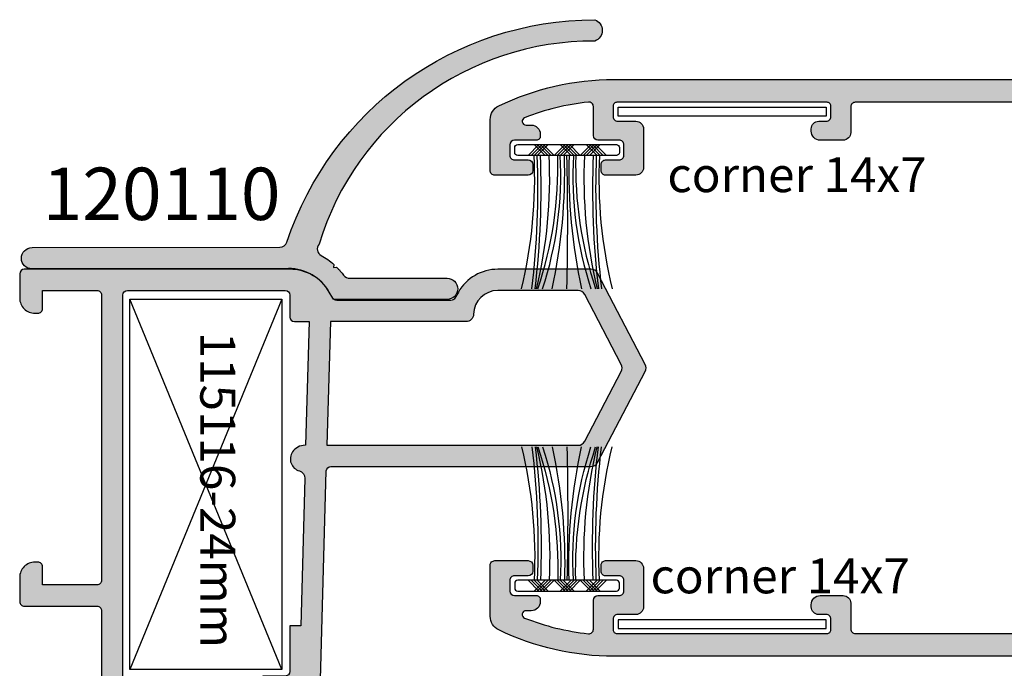
# Model space of a CAD drawing. Units: millimetres. Extents: x 6036 to 16069, y 5827 to 10043.
# Drawn here: x 9965 to 10029, y 8151 to 8194 of the extents above; entities that cross this region are included whole.
import ezdxf

# ---------------------------------------------------------------- set-up
doc = ezdxf.new("R2010")
doc.units = ezdxf.units.MM
for name, color, linetype in [('Cod', 3, 'Continuous'), ('hatch', 253, 'Continuous'), ('Mohior', 1, 'Continuous'), ('Profile', 7, 'Continuous')]:
    doc.layers.add(name, color=color, linetype=linetype)
doc.styles.add('S1', font='romanc.shx')

# ---------------------------------------------------------------- blocks, each defined once
blk = doc.blocks.new('p12012')
at = {"layer": 'hatch'}
h = blk.add_hatch(color=256, dxfattribs=at)
h.dxf.hatch_style = 1
h.paths.add_polyline_path([(11.59999799999787, 36.78807035510545, 0.2791435312782586), (11.33174710945605, 37.23111928046637), (6.731733019525564, 39.63728507346605, 0.2457451660517238), (6.268233727900224, 39.63728451235147), (1.66823881783057, 37.23111456703919, 0.2791428788120674), (1.399988999997731, 36.7880662027892), (1.399999999997817, 31.50005218291699, 0.4072583213928617), (2.961917343513051, 29.90050381912442, -0.4072583213927616), (3.450015999998868, 29.40064548117152), (3.450015999998868, 20.4706401464282), (11.59999799999787, 20.24673933904342)], flags=16)
h.paths.add_polyline_path([(58.59996399999727, 17.50003600000127, 0.4142135623730969), (58.299963999998, 17.80003600000055), (49.69996499999979, 17.80003600000055), (36.49998177587258, 18.16938891935206), (36.49998177587258, 17.80003600000055), (33.49998155174762, 17.80003600000055, 0.4143640080021797), (33.19998181544361, 17.49988213639153), (33.19998199999827, 16.1000358154306, -0.4142136009875988), (32.89998222412032, 15.80003600000055), (32.29998177587549, 15.80003600000055, -0.4142135623730548), (31.99998199999754, 16.1000357758785), (31.99998199999754, 17.95333287134781, 0.4142137811809028), (31.69998200000919, 18.25333264721849), (28.29998200000045, 18.34673932530859, 0.4142137811868472), (27.99998199999754, 18.04673954943064), (27.99998199999754, 16.1000357758785, -0.414213562373178), (27.69998222411959, 15.80003600000055), (27.09998177587477, 15.80003600000055, -0.4142135623735305), (26.79998199999682, 16.1000357758785), (26.79998200000045, 17.50003600000127, 0.4142135623735894), (26.49998200000118, 17.80003600000055), (23.49998199999754, 17.80003600000055), (23.49998199999754, 18.5198164052963), (13.77891386419287, 18.78687895883559, 0.3424142461784757), (13.28447004865302, 18.42460037254568, -0.5107717759857311), (12.0380227927235, 17.97288221345661, -0.2546409195373234), (11.60027045776224, 18.8233794037551), (3.450015999998868, 19.07064014642674), (3.450015999998868, 18.10003599999982, -0.4142135623731409), (3.150015999999596, 17.80003600000055), (1.69999999999709, 17.80003600000055, 0.414213562373141), (1.399999999997817, 17.50003600000127), (1.399999999997817, 7.100035999999818, 0.4142135623730941), (1.69999999999709, 6.800036000000546), (58.36996399999771, 6.800036000000546, 0.4142135623730951), (58.59996399999727, 7.030036000000109)], flags=16)
h.paths.add_polyline_path([(57.34996464067444, 24.04151921519224), (57.74998305011832, 24.27247060628724, 0.2679488635104313), (58.54998199999682, 25.65811139755897), (58.54998199999682, 30.90005100000053, -0.4142135623730976), (59.04998199999682, 31.40005100000053), (61.09997537353775, 31.40005100000053, 0.4142135623730962), (61.59997499999736, 31.90005062646378), (61.59997499999736, 36.78835667400563, 0.2790268360127813), (61.33191595064272, 37.23130519856932), (56.73732536621173, 39.63716874452075, 0.2457428223108032), (56.27383003571231, 39.6373709495856), (51.66841062014646, 37.23095488066974, 0.279261963725405), (51.39996499999688, 36.7878041510412), (51.39996499999688, 19.50003627068872, 0.1989122344985311), (51.48783299999923, 19.28790400000071, 0.198912234497801), (51.69996527068724, 19.20003599999836), (56.19996622412145, 19.20003599999836, 0.4142135623730894), (56.4999659999994, 19.50003577587631), (56.4999659999994, 22.56927629634447, -0.2679488635100192)], flags=16)
edge = h.paths.add_edge_path()
edge.add_arc((39.69996474707295, 0.9999992529265), 0.9999992529251874, 269.9999571957313, 360.0000428042816)
edge.add_line((40.69996399999945, 1), (40.69996399999945, 1.200000000000728))
edge.add_arc((40.3999642241215, 1.20000022412205), 0.2999997758771242, 359.9999571957313, 450.000042804399)
edge.add_line((40.39996400000018, 1.5), (39.19996399999945, 1.5))
edge.add_line((39.19996399999945, 1.5), (39.19996399999945, 5.100035999999818))
edge.add_arc((39.49996399999873, 5.100035999999818), 0.2999999999997272, 90.00000000008691, 180, ccw=False)
edge.add_line((39.49996399999873, 5.400035999999091), (58.299963999998, 5.400035999999091))
edge.add_arc((58.299963999998, 5.100035999999818), 0.2999999999997272, 0, 89.9999999999132, ccw=False)
edge.add_line((58.59996399999727, 5.100035999999818), (58.59996399999727, 1.5))
edge.add_line((58.59996399999727, 1.5), (57.39996399999654, 1.5))
edge.add_arc((57.39996400000018, 1.200000000000728), 0.2999999999999545, 90, 179.9999999999566)
edge.add_line((57.09996399999727, 1.200000000000728), (57.09996399999727, 1))
edge.add_arc((58.09996399999727, 1), 1, 180, 270)
edge.add_line((58.09996399999727, 0), (59.69996399999945, 0))
edge.add_arc((59.69996399999945, 0.2999999999992724), 0.2999999999997272, 270.0000000000868, 360.0000000000869)
edge.add_line((59.99996399999873, 0.2999999999992724), (59.99996399999873, 18.20003599999836))
edge.add_arc((58.99996399999873, 18.20003599999836), 1, 0, 90)
edge.add_line((58.99996399999873, 19.20003599999836), (57.89996599999722, 19.20003599999836))
edge.add_line((57.89996599999722, 19.20003599999836), (57.89996599999722, 22.56927699999869))
edge.add_arc((58.19996651469046, 22.5692770817077), 0.3000005146905207, 120.000056752745, 180.0000156050698, ccw=False)
edge.add_line((58.04996599999868, 22.82908500000121), (58.44998199999827, 23.06003400000191))
edge.add_arc((56.94997945116847, 25.65811168292203), 3.00000254883136, 300.0000281048633, 359.9999869571735)
edge.add_line((59.94998199999827, 25.65811100000064), (59.94998199999827, 29.7000509999998))
edge.add_line((59.94998199999827, 29.7000509999998), (61.59997499999736, 29.7000509999998))
edge.add_line((61.59997499999736, 29.7000509999998), (61.59997499999736, 29.2000509999998))
edge.add_arc((62.09997462646061, 29.20005062646305), 0.49999962646248, 179.9999571957053, 270.0000428042947)
edge.add_line((62.09997499999736, 28.7000509999998), (62.49997499999881, 28.7000509999998))
edge.add_arc((62.49997537353556, 29.20005062646305), 0.49999962646248, 269.9999571957053, 360.0000428042947)
edge.add_line((62.99997499999881, 29.2000509999998), (62.99997499999881, 37.69998299999861))
edge.add_arc((62.49997477706347, 37.69998277751802), 0.5000002229335718, 2.549467335244042e-05, 89.99756803195906)
edge.add_line((62.49999599999865, 38.19998299999861), (56.73801464077042, 41.21712688907428))
edge.add_arc((56.50607369012505, 40.77417836451423), 0.4999999999990232, 62.36211540446158, 117.5878927387113)
edge.add_line((56.27451931027463, 41.21732909414277), (50.26841062014864, 38.07902720252241))
edge.add_arc((50.49996499999907, 37.63587647289023), 0.5000000000000725, 117.587892738651, 179.9999999999739)
edge.add_line((49.99996499999907, 37.63587647289023), (49.99996499999907, 19.50003599999764))
edge.add_arc((49.69996522412112, 19.50003577587631), 0.299999775877579, -90.0000428043121, 4.280426867353526e-05, ccw=False)
edge.add_line((49.69996499999979, 19.20003599999836), (13.29175934272644, 20.2002623369408))
edge.add_arc((13.2999979999986, 20.50014918981833), 0.3000000000002281, 180.0000000000434, 268.42633451999075, ccw=False)
edge.add_line((12.99999799999932, 20.50014918981833), (12.99999799999932, 37.6357222175975))
edge.add_arc((12.49999799999932, 37.6357222175975), 0.4999999999995453, 359.9999999999479, 422.3869274177047)
edge.add_line((12.7317471094575, 38.07877114295843), (6.731731106825464, 41.21724702167194))
edge.add_arc((6.499981997367286, 40.77419809630737), 0.4999999999993209, 62.38692741775088, 117.6132113069623)
edge.add_line((6.268231815196486, 41.21724646055736), (0.2682498178292008, 38.07876986727206))
edge.add_arc((0.5, 37.63572150302207), 0.4999999999999468, 117.6132113070546, 180.0000000001042)
edge.add_line((0, 37.63572150302207), (0, 31.50005121135837))
edge.add_arc((3, 31.50005121135473), 2.999999999999545, 179.9999999999957, 239.9999296665613)
edge.add_line((1.499996810733137, 28.90197684133091), (1.900016318926646, 28.67102481586699))
edge.add_arc((1.750015999998141, 28.41121737886351), 0.3000000000001119, 4.3428372009657323e-11, 59.99992966658829, ccw=False)
edge.add_line((2.050015999997413, 28.41121737886351), (2.050015999997413, 20.88886962113611))
edge.add_arc((1.750015999998141, 20.88886962113611), 0.3000000000001819, -59.999929666610115, 0, ccw=False)
edge.add_line((1.900016318926646, 20.62906218413264), (1.499996810733137, 20.39811015866871))
edge.add_arc((3, 17.80003578864489), 2.999999999999574, 120.0000703334387, 180.0000000000043)
edge.add_line((0, 17.80003578864489), (0, 0.2999999999992724))
edge.add_arc((0.2999999999992724, 0.2999999999992724), 0.2999999999997272, 179.9999999999131, 269.9999999999131)
edge.add_line((0.2999999999992724, 0), (1.900000000001455, 0))
edge.add_arc((1.900000747074955, 0.9999992529265), 0.9999992529251874, 269.9999571957313, 360.0000428042816)
edge.add_line((2.899999999997817, 1), (2.899999999997817, 1.200000000000728))
edge.add_arc((2.600000224119867, 1.20000022412205), 0.299999775877579, 359.9999571957748, 450.0000428043121)
edge.add_line((2.599999999998545, 1.5), (1.399999999997817, 1.5))
edge.add_line((1.399999999997817, 1.5), (1.399999999997817, 5.100035999999818))
edge.add_arc((1.699999775875767, 5.100036224121141), 0.2999997758771242, 89.99995719577481, 180.0000428043121, ccw=False)
edge.add_line((1.69999999999709, 5.400035999999091), (20.5, 5.400035999999091))
edge.add_arc((20.50000022412132, 5.100036224121141), 0.2999997758771242, -4.280431210190727e-05, 90.00004280422519, ccw=False)
edge.add_line((20.79999999999927, 5.100035999999818), (20.79999999999927, 1.5))
edge.add_line((20.79999999999927, 1.5), (19.59999999999854, 1.5))
edge.add_arc((19.59999977587722, 1.20000022412205), 0.2999997758771242, 89.99995719577475, 180.0000428043121)
edge.add_line((19.29999999999927, 1.200000000000728), (19.29999999999927, 1))
edge.add_arc((20.29999925292213, 0.9999992529265), 0.9999992529254148, 179.9999571957313, 270.0000428042686)
edge.add_line((20.29999999999927, 0), (21.90000000000146, 0))
edge.add_arc((21.90000022412278, 0.29999977587795), 0.2999997758773516, 269.9999571957748, 360.0000428043555)
edge.add_line((22.19999999999709, 0.2999999999992724), (22.19999999999709, 5.100035999999818))
edge.add_arc((22.5, 5.100035999999818), 0.2999999999997272, 89.9999999999132, 180, ccw=False)
edge.add_line((22.5, 5.400035999999091), (37.49996400000236, 5.400035999999091))
edge.add_arc((37.49996399999873, 5.100035999999818), 0.2999999999997272, 0, 90.00000000008691, ccw=False)
edge.add_line((37.799963999998, 5.100035999999818), (37.799963999998, 0.2999999999992724))
edge.add_arc((38.09996377587595, 0.29999977587795), 0.2999997758771242, 179.9999571956445, 270.0000428042252)
edge.add_line((38.09996399999727, 0), (39.69996399999945, 0))
for p, q in [((26.36999999999716, 17.26503600000069), (1.969999999997526, 7.265036000000691)), ((1.969999999997526, 17.26503600000069), (26.36999999999716, 7.265036000000691)), ((58.09996399999727, 17.26503600000069), (33.69996399999764, 7.265036000000691)), ((33.69996399999764, 17.26503600000069), (58.09996399999727, 7.265036000000691))]:
    blk.add_line(p, q)
for points in [[(26.36999999999716, 7.265036000000691), (1.969999999997526, 7.265036000000691), (1.969999999997526, 17.26503600000069), (26.36999999999716, 17.26503600000069)], [(33.69996399999764, 7.265036000000691), (58.09996399999727, 7.265036000000691), (58.09996399999727, 17.26503600000069), (33.69996399999764, 17.26503600000069)]]:
    blk.add_lwpolyline(points, close=True)
at = {"layer": 'Profile'}
for points in [[(39.69996399999945, 0, 0.41421399999988), (40.69996399999945, 1), (40.69996399999945, 1.200000000000728, 0.414214000000479), (40.39996400000018, 1.5), (39.19996399999945, 1.5), (39.19996399999945, 5.100035999999818, -0.4142135623728727), (39.49996399999873, 5.400035999999091), (58.299963999998, 5.400035999999091, -0.4142135623728729), (58.59996399999727, 5.100035999999818), (58.59996399999727, 1.5), (57.39996400000018, 1.5, 0.4142135623728731), (57.09996399999727, 1.200000000000728), (57.09996399999727, 1, 0.414213562373095), (58.09996399999727, 0), (59.69996399999945, 0, 0.4142135623730953), (59.99996399999873, 0.2999999999992724), (59.99996399999873, 18.20003599999836, 0.414213562373095), (58.99996399999873, 19.20003599999836), (57.89996599999722, 19.20003599999836), (57.89996599999722, 22.56927699999869, -0.2679490000000933), (58.04996599999868, 22.82908500000121), (58.44998199999827, 23.06003399999827, 0.267949000000025), (59.94998199999827, 25.65811100000064), (59.94998199999827, 29.7000509999998), (61.59997499999736, 29.7000509999998), (61.59997499999736, 29.2000509999998, 0.4142140000000794), (62.09997499999736, 28.7000509999998), (62.49997499999881, 28.7000509999998, 0.4142140000000792), (62.99997499999881, 29.2000509999998), (62.99997499999881, 37.69998299999861, 0.4142009999998488), (62.49999599999865, 38.19998299999861), (56.73801464077042, 41.21712688907792, 0.2457428223108311), (56.27451931027463, 41.21732909414277), (50.268410620145, 38.07902720252241, 0.2792619637254269), (49.99996499999907, 37.63587647289023), (49.99996499999907, 19.50003600000127, -0.414214000000035), (49.69996499999979, 19.20003599999836), (13.29175934272644, 20.20026233694443, -0.4061917507593027), (12.99999799999932, 20.50014918981833), (12.99999799999932, 37.6357222175975, 0.2791435312782868), (12.7317471094575, 38.07877114295843), (6.731731106821826, 41.21724702167194, 0.245745166051838), (6.268231815196486, 41.21724646055736), (0.2682498178292008, 38.07876986727206, 0.2791428788120341), (0, 37.63572150302207), (0, 31.50005121135473, 0.2679488635101172), (1.499996810733137, 28.90197684133091), (1.900016318926646, 28.67102481586699, -0.2679488635100207), (2.050015999997413, 28.41121737886351), (2.050015999997413, 20.88886962113611, -0.2679488635103252), (1.900016318926646, 20.62906218413264), (1.499996810733137, 20.39811015866871, 0.2679488635101171), (0, 17.80003578864489), (0, 0.2999999999992724, 0.4142135623730949), (0.2999999999992724, 0), (1.899999999997817, 0, 0.41421399999988), (2.899999999997817, 1), (2.899999999997817, 1.200000000000728, 0.4142139999998128), (2.599999999998545, 1.5), (1.399999999997817, 1.5), (1.399999999997817, 5.100035999999818, -0.4142139999998127), (1.69999999999709, 5.400035999999091), (20.5, 5.400035999999091, -0.4142139999998131), (20.79999999999927, 5.100035999999818), (20.79999999999927, 1.5), (19.59999999999854, 1.5, 0.4142139999998127), (19.29999999999927, 1.200000000000728), (19.29999999999927, 1, 0.4142139999998795), (20.29999999999927, 0), (21.89999999999782, 0, 0.414214000000035), (22.19999999999709, 0.2999999999992724), (22.19999999999709, 5.100035999999818, -0.4142135623733171), (22.5, 5.400035999999091), (37.49996399999873, 5.400035999999091, -0.4142135623733171), (37.799963999998, 5.100035999999818), (37.799963999998, 0.2999999999992724, 0.414214000000035), (38.09996399999727, 0)], [(57.34996599999795, 24.04151999999885), (57.74998199999754, 24.27246999999988, 0.2679490000000385), (58.54998199999682, 25.65811100000064), (58.54998199999682, 30.90005100000053, -0.414213562373095), (59.04998199999682, 31.40005100000053), (61.09997499999736, 31.40005100000053, 0.4142140000000792), (61.59997499999736, 31.90005100000053), (61.59997499999736, 36.78835667400199, 0.2790268360127204), (61.33191595064636, 37.23130519856932), (56.73732536621173, 39.63716874452075, 0.2457428223108115), (56.27383003571231, 39.6373709495856), (51.66841062014646, 37.23095488066974, 0.2792619637254269), (51.39996499999688, 36.7878041510412), (51.39996499999688, 19.50003600000127, 0.1989120000000315), (51.48783299999923, 19.28790400000071, 0.1989119999999261), (51.69996499999979, 19.20003599999836), (56.19996600000013, 19.20003599999836, 0.414214000000035), (56.4999659999994, 19.50003600000127), (56.4999659999994, 22.56927699999869, -0.2679490000000286)]]:
    blk.add_lwpolyline(points, format="xyb", close=True, dxfattribs=at)
for points in [[(1.399999999997817, 31.50005155202962, 0.4072582064671072), (2.961917343509413, 29.90050381912442, -0.4072583213937057), (3.450015999998868, 29.40064548117152), (3.450015999998868, 20.4706401464282), (11.59999799999787, 20.24673933904342), (11.59999799999787, 36.78807035510545, 0.2791435312783447), (11.33174710945605, 37.23111928046637), (6.731733019525564, 39.63728507346605, 0.2457451660517263), (6.268233727900224, 39.63728451235147), (1.66823881783057, 37.23111456703919, 0.279142878812092), (1.399988999997731, 36.7880662027892), (1.399988999997731, 31.50005099999908)], [(36.49998177587258, 18.16938891935206), (49.69996499999979, 17.80003600000055), (58.299963999998, 17.80003600000055, -0.414213562373095), (58.59996399999727, 17.50003600000127), (58.59996399999727, 7.030036000000109, -0.414213562373095), (58.36996399999771, 6.800036000000546), (1.69999999999709, 6.800036000000546, -0.4142135623733169), (1.399999999997817, 7.100035999999818), (1.399999999997817, 17.50003600000127, -0.414213562373095), (1.69999999999709, 17.80003600000055), (3.150015999999596, 17.80003600000055, 0.4142135623733169), (3.450015999998868, 18.10003599999982), (3.450015999998868, 19.07064014642674), (11.59999799999787, 18.82338766952307), (11.60070578671002, 18.82336619683338), (11.59999799999787, 18.80003600000055, 0.2484352628877844), (12.03802279271986, 17.97288221346025, 0.5107717759872856), (13.28447004865302, 18.42460037254568, -0.3424142461784228), (13.77891386419287, 18.78687895883559), (23.49998199999754, 18.5198164052963), (23.49998199999754, 17.80003600000055), (26.49998200000118, 17.80003600000055, -0.414213562373095), (26.79998200000045, 17.50003600000127), (26.79998199999682, 16.10003599999982, 0.4142140000004789), (27.09998199999973, 15.80003600000055), (27.69998199999827, 15.80003600000055, 0.4142139999998131), (27.99998199999754, 16.10003599999982), (27.99998199999754, 18.04673932530932, -0.4142140000000351), (28.29998200000045, 18.34673932530859), (31.69998200000919, 18.25333264721849, -0.4142139999998131), (31.99998199999754, 17.95333264721921), (31.99998199999754, 16.10003599999982, 0.4142139999998131), (32.29998200000045, 15.80003600000055), (32.899981999999, 15.80003600000055, 0.4142139999998131), (33.19998199999827, 16.10003599999982), (33.19998181540359, 17.50019023275672, -0.4140634287596278), (33.49998177587258, 17.80003600000055), (36.49998177587258, 17.80003600000055)]]:
    blk.add_lwpolyline(points, format="xyb", dxfattribs=at)
at = {"layer": 'Cod', "style": 'S1'}
for s, height, p in [('115116-24mm', 2.3, (4.118357682107671, 11.90050748258182)), ('115116-24mm', 2.3, (34.69396684668936, 11.90050748258182)), ('12012', 3.45, (41.55941746006465, 0.8345524577252945))]:
    blk.add_text(s, height=height, dxfattribs=at).set_placement(p)
blk = doc.blocks.new('Mohair 69×1200', base_point=(-2.940786, -6.226706))
at = {"layer": 'Mohior'}
for p, q in [((-3.231352944928279, -1.128501216162503), (-2.512461944928294, -0.4096092161625209)), ((-3.231352944928279, -1.328501216162492), (-2.512461944928294, -0.6096092161625095)), ((-3.231352944928279, -1.528501216162481), (-2.512461944928294, -0.8096092161624981)), ((-2.512461944928294, -1.528501216162481), (-3.231352944928279, -0.8096092161624981)), ((-2.512461944928294, -1.728501216162469), (-3.231352944928279, -1.009609216162487)), ((-3.231352944928279, -1.728501216162469), (-2.512461944928294, -1.009609216162487)), ((-2.512461944928294, -1.928501216162458), (-3.231352944928279, -1.209609216162475)), ((-2.512461944928294, -2.128501216162503), (-3.231352944928279, -1.409609216162521)), ((-3.231352944928279, -2.847393216162486), (-2.512461944928294, -2.128501216162503)), ((-3.231352944928279, -3.047393216162475), (-2.512461944928294, -2.328501216162492)), ((-3.231352944928279, -3.247393216162463), (-2.512461944928294, -2.528501216162481)), ((-2.512461944928294, -3.247393216162463), (-3.231352944928279, -2.528501216162481)), ((-3.231352944928279, -3.447393216162452), (-2.512461944928294, -2.72850221616241)), ((-2.512461944928294, -3.447393216162452), (-3.231352944928279, -2.72850221616241)), ((-2.512461944928294, -3.64739321616244), (-3.231352944928279, -2.928501216162458)), ((-2.512461944928294, -3.847393216162486), (-3.231352944928279, -3.128501216162503)), ((-3.231352944928279, -4.566285216162468), (-2.512461944928294, -3.847393216162486)), ((-3.231352944928279, -4.766285216162457), (-2.512461944928294, -4.047393216162474)), ((-3.231352944928279, -4.966285216162445), (-2.512461944928294, -4.247393216162463)), ((-2.512461944928294, -4.966285216162445), (-3.231352944928279, -4.247393216162463)), ((-3.231352944928279, -5.166285216162434), (-2.512461944928294, -4.447394216162449)), ((-2.512461944928294, -5.166285216162434), (-3.231352944928279, -4.447394216162449)), ((-2.512461944928294, -5.366285216162423), (-3.231352944928279, -4.64739321616244)), ((-2.512461944928294, -5.566285216162468), (-3.231352944928279, -4.847393216162486))]:
    blk.add_line(p, q, dxfattribs=at)
blk.add_lwpolyline([(-2.512461944928287, 0.1178529999999996), (-2.512461944928287, -6.246982, -0.414213562373095), (-2.712461944928287, -6.446982), (-3.031352944928286, -6.446982, -0.4142135623730954), (-3.231352944928287, -6.246982), (-3.231352944928278, 0.253018, -0.4142135623730946), (-3.031352944928278, 0.4530180000000001), (-2.712461944928283, 0.4530180000000001, -0.4142135623731034), (-2.512461944928283, 0.2530179999999946)], format="xyb", close=True, dxfattribs=at)
for centre, radius, start, end in [((-0.9655751615452136, 29.54673226114098), 30.44732570448675, 267.0878146180821, 283.7448127632358), ((-1.829515898835701, 23.08095567208769), 25.51456382303608, 268.4661838287768, 288.5053816440408), ((-0.3089803734268605, 54.17569607818433), 55.49718364618392, 267.7245074341708, 276.8068003362318), ((-0.3089800478474684, 54.38255527750534), 55.49717983370596, 267.7245076628026, 276.8068004675324), ((-0.9655751615452719, 28.55838926114131), 30.44732570448707, 267.0878146180819, 283.7448127632357), ((-1.202989542073192, 21.37948384196106), 23.99552376693411, 266.8717277454401, 288.1421885456091), ((-1.446576416772687, 33.27964680075834), 36.15847243252703, 268.3107800721335, 282.320062802379), ((1.754194402503646, -187.9454643809933), 184.989813975185, 88.60162723485244, 91.3216032073988), ((-1.446576298764468, -39.31177043738886), 36.1584717086796, 77.67993713851658, 91.68921954503243), ((-1.202989800444441, -27.41160925695399), 23.99552485775408, 71.8578116586322, 93.12827385003605), ((-1.829515898835686, -29.11308002385476), 25.51456382303597, 71.49461835595909, 91.53381617122318), ((-0.9655751615452628, -34.5905136129085), 30.44732570448708, 76.25518723676431, 92.91218538191804), ((-0.3089803734268263, -60.41468342995064), 55.49718364618305, 83.19319966376808, 92.27549256582923), ((-0.3089802931675931, -60.20781949303757), 55.49718270636139, 83.19319963140092, 92.27549196588048), ((-0.9655751615452629, -35.5788556129085), 30.44732570448708, 76.25518723676431, 92.91218538191804)]:
    blk.add_arc(centre, radius, start, end, dxfattribs=at)
blk = doc.blocks.new('p12013')
at = {"layer": 'hatch', "true_color": 0x93959f}
h = blk.add_hatch(color=252, dxfattribs=at)
h.dxf.hatch_style = 1
edge = h.paths.add_edge_path(flags=16)
edge.add_line((30.39999999999782, 39.40001245409258), (30.40000000000146, 37.1000135000013))
edge.add_arc((30.90000000000146, 37.1000135000013), 0.5, 180, 270)
edge.add_line((30.90000000000146, 36.6000135000013), (36.29998499999783, 36.6000135000013))
edge.add_arc((36.29998522412279, 36.90001327587925), 0.2999997758784743, 269.9999571953377, 360.0000428039674)
edge.add_line((36.59998500000074, 36.90001350000057), (36.59998500000074, 52.1000135000013))
edge.add_arc((36.09998500000074, 52.1000135000013), 0.5, 0, 90)
edge.add_line((36.09998500000074, 52.6000135000013), (33.26911100000143, 52.6000135000013))
edge.add_arc((33.26911155718153, 52.30001331963103), 0.3000001803710562, 90.00010641340857, 170.0000590040549)
edge.add_line((32.97366899999906, 52.35210750000078), (32.77284700000018, 51.21318950000023))
edge.add_arc((32.2804428019499, 51.30001386453296), 0.5000003645340544, 270.00002269483963, 349.99997528552615, ccw=False)
edge.add_line((32.28044299999965, 50.80001349999839), (31.99999300000127, 50.80001350000202))
edge.add_arc((31.99999277587631, 51.10001327587997), 0.2999997758787443, 179.9999571960842, 270.00004280460996, ccw=False)
edge.add_line((31.69999299999836, 51.1000135000013), (31.69999299999836, 52.30001350000202))
edge.add_arc((31.39999322412223, 52.30001372412517), 0.29999977587576, 359.9999571955305, 449.9999999997394)
edge.add_line((31.39999322412405, 52.6000135000013), (6.599992999999813, 52.6000135000013))
edge.add_arc((6.599992775876672, 52.30001372412517), 0.2999997758766553, 89.9999571956852, 180.0000428043148)
edge.add_line((6.299993000000541, 52.30001350000202), (6.299993000000541, 51.1000135000013))
edge.add_arc((5.99999322412441, 51.10001327587815), 0.2999997758767912, -90.00004280428891, 4.2804289023479214e-05, ccw=False)
edge.add_line((5.999993000001268, 50.80001350000202), (5.71954199999891, 50.80001349999839))
edge.add_arc((5.719542698048826, 51.30001326865568), 0.4999997686574075, 189.9999674186599, 269.99992000926886, ccw=False)
edge.add_line((5.227138999998715, 51.21318950000023), (5.026316999999835, 52.35210750000078))
edge.add_arc((4.730873942817198, 52.30001272375375), 0.3000007762479043, 10.00003648888683, 89.99999999976387)
edge.add_line((4.730873942819017, 52.6000135000013), (1.899999999997817, 52.6000135000013))
edge.add_arc((1.899999999997817, 52.1000135000013), 0.5, 90, 180)
edge.add_line((1.399999999997817, 52.1000135000013), (1.399999999997817, 36.90001350000057))
edge.add_arc((1.699999775875767, 36.90001327587925), 0.299999775878474, 179.9999571960326, 270.0000428046622)
edge.add_line((1.700000000000728, 36.6000135000013), (7.099999999998545, 36.6000135000013))
edge.add_arc((7.099999999998545, 37.1000135000013), 0.5, 270, 360)
edge.add_line((7.599999999998545, 37.1000135000013), (7.599999999998545, 39.40001350000057))
edge.add_arc((9.299994863067695, 39.40002051099873), 1.699994863084517, 89.99988861087547, 180.0002362952071, ccw=False)
edge.add_line((9.299998168040474, 41.10001537408061), (11.3999998033687, 41.10001537408061))
edge.add_line((11.3999998033687, 41.10001537408061), (11.3999998033687, 41.60001349999766))
edge.add_line((11.3999998033687, 41.60001349999766), (26.6000001966313, 41.60001349999766))
edge.add_line((26.6000001966313, 41.60001349999766), (26.59999999999854, 41.1000135000013))
edge.add_line((26.59999999999854, 41.1000135000013), (28.69999895409273, 41.1000135000013))
edge.add_arc((28.70000022412023, 39.40001372412371), 1.699999775878345, -4.280436309045399e-05, 90.00004280424059, ccw=False)
edge = h.paths.add_edge_path()
edge.add_line((9, 39.40001350000057), (8.999999999996362, 36.90001350000057))
edge.add_arc((9.299999775874312, 36.90001327587925), 0.2999997758785418, 179.9999571960462, 270.0000428046493)
edge.add_line((9.299999999999272, 36.6000135000013), (11.19999999999709, 36.6000135000013))
edge.add_arc((11.20000033618271, 36.30001383618401), 0.2999996638179888, -2.1401936123766063e-05, 90.00006420666688, ccw=False)
edge.add_line((11.5, 36.30001372412335), (11.5, 35.70001349999984))
edge.add_arc((11.00000037353857, 35.70001312646127), 0.4999996264624179, -90.00004280430181, 4.2804301983778714e-05, ccw=False)
edge.add_line((11, 35.20001349999984), (1.799999999999272, 35.20001349999984))
edge.add_arc((1.799999775876131, 34.90001372412371), 0.2999997758766553, 89.9999571956852, 180.0000428043148)
edge.add_line((1.5, 34.90001350000057), (1.5, 24.0499104999999))
edge.add_arc((1.799999775876131, 24.04991027587675), 0.2999997758769279, 179.9999571957374, 270.0000428042628)
edge.add_line((1.799999999999272, 23.74991050000062), (3.499964999999065, 23.74991050000062))
edge.add_arc((3.499964959337376, 23.24991045930255), 0.5000000406988273, 0.000692212855597063, 89.99999534043968, ccw=False)
edge.add_line((3.999964999999065, 23.24991649999902), (3.999988999999914, 21.74994750000224))
edge.add_arc((3.399988545334054, 21.74993795474256), 0.600000454741892, -89.99995658283979, 0.0009115045164094226, ccw=False)
edge.add_line((3.399988999997731, 21.14993750000031), (3.25, 21.14993750000031))
edge.add_arc((3.24999962646325, 21.64993712646356), 0.499999626462647, 179.9999571957244, 270.0000428042758, ccw=False)
edge.add_line((2.75, 21.64993750000031), (2.75, 22.14993750000031))
edge.add_arc((2.450000224123869, 22.14993772412345), 0.2999997758769279, 359.9999571957375, 450.0000428042628)
edge.add_line((2.450000000000728, 22.44993749999958), (1.75, 22.44993749999958))
edge.add_arc((1.749999813231625, 22.19993768676795), 0.249999813231208, 89.9999571956982, 180.0000428043021)
edge.add_line((1.5, 22.19993749999958), (1.5, 8.349937500001033))
edge.add_arc((1.749999813231625, 8.349937313232658), 0.2499998132313226, 179.9999571957244, 270.0000428042758)
edge.add_line((1.75, 8.099937500001033), (2.450000000000728, 8.099937500001033))
edge.add_arc((2.450000224123869, 8.399937275877164), 0.2999997758767921, 269.9999571957113, 360.0000428042887)
edge.add_line((2.75, 8.399937500000306), (2.75, 9.599937500001033))
edge.add_arc((3.249999626461431, 9.599937873539602), 0.4999996264624183, 89.99995719569819, 180.0000428043019, ccw=False)
edge.add_line((3.25, 10.09993750000103), (5.799993000000541, 10.09993750000103))
edge.add_arc((5.79999328777194, 9.599937787717863), 0.4999997122826152, -0.0008351112417130935, 90.00003297608868, ccw=False)
edge.add_line((6.299993000000541, 9.599930500002301), (6.299964999998338, 7.599955499999851))
edge.add_arc((5.999965224118569, 7.599959275876245), 0.2999997759033215, 269.9991932516997, 359.99927886032947, ccw=False)
edge.add_line((5.999960999997711, 7.299959500001933), (5.599960999999894, 7.299968500001341))
edge.add_arc((5.599964775874469, 7.599968275882929), 0.2999997759052772, 179.9991932520732, 269.9992788606507, ccw=False)
edge.add_line((5.299964999998338, 7.599972500001968), (5.299979999999778, 8.49995250000029))
edge.add_arc((4.999980236263582, 8.499957736243232), 0.2999997637820012, 359.9989999505459, 449.9992811790465)
edge.add_line((4.999983999998221, 8.799957500001256), (4.299984000001132, 8.799966500000664))
edge.add_arc((4.299979775882093, 8.499966724124533), 0.2999997759051414, 89.99919325204708, 179.9992788606767)
edge.add_line((3.999980000000505, 8.499970499999108), (3.99996199999805, 7.099960500001544))
edge.add_arc((3.699962175604014, 7.099964324419489), 0.2999998244192109, 269.99996646200304, 359.99926958961333, ccw=False)
edge.add_line((3.699961999998777, 6.799964499999987), (1.787596999998641, 6.799964499999987))
edge.add_arc((1.787597812952299, 6.499964398701195), 0.3000001013007207, 90.00015526249359, 186.0361713688848)
edge.add_arc((17.5000493721418, 8.161418470601348), 16.10004958327772, 186.0360977622168, 201.4715764709251)
edge.add_arc((2.750004886524039, 2.359672537910228), 0.2500001134745869, 201.4715992061355, 359.999991311788)
edge.add_line((3.000004999998055, 2.35967250000067), (3.000004999998055, 2.699972500000513))
edge.add_arc((3.600004648787944, 2.699964851160985), 0.5999996488384213, 89.99996646165567, 179.9992695892659, ccw=False)
edge.add_line((3.600005000000237, 3.299964499999987), (3.750009999999747, 3.299964499999987))
edge.add_arc((3.750009967105143, 3.049964467087193), 0.2500000329119131, -0.0006800066429946128, 89.99999246118142, ccw=False)
edge.add_line((4.000009999999747, 3.049961499998972), (3.999991000000591, 1.599975499999346))
edge.add_arc((4.299990812298347, 1.599971312249181), 0.2999998123275762, 179.9992001980884, 269.9986989461423)
edge.add_line((4.299984000001132, 1.299971499998719), (4.987485999998171, 1.299957500001256))
edge.add_arc((4.999990964528479, 1.599696798664809), 0.3000000355015458, 267.6110358395811, 359.9991790160295)
edge.add_line((5.299990999999864, 1.599692500001765), (5.300005000000965, 2.499972499999785))
edge.add_arc((5.600005288006287, 2.499968211988744), 0.3000002880357224, 89.99929106244701, 179.9991810509717, ccw=False)
edge.add_line((5.600008999997954, 2.799968500001341), (6.000008999999409, 2.799959500001933))
edge.add_arc((6.000004711986549, 2.499959211994792), 0.3000002880374735, -0.00070893791337312, 89.99918105063728, ccw=False)
edge.add_line((6.300005000000965, 2.499955500001306), (6.300016000001051, 0.2999514999992243))
edge.add_arc((6.000015845364032, 0.2999496545126021), 0.3000001546430022, -90.00168933940398, 0.0003524619389168038, ccw=False)
edge.add_line((6.000006999998732, -5.050000072515104e-05), (2.635080000000016, 5.050000072515104e-05))
edge.add_arc((2.63511110618856, 1.000052652043451), 1.000002152527201, 205.7230923869935, 269.9982177505041, ccw=False)
edge.add_arc((17.49995172443778, 8.161396748633706), 17.49995172444052, 179.9999647994444, 205.7230901692044, ccw=False)
edge.add_line((0, 8.161407500001587), (0, 40.1807045000005))
edge.add_line((0, 40.1807045000005), (0, 74.20000149999942))
edge.add_arc((0.299999775876131, 74.20000172412256), 0.2999997758767916, 89.99995719571132, 180.0000428042877, ccw=False)
edge.add_line((0.2999999999992724, 74.50000149999869), (2.899999999997817, 74.50000149999869))
edge.add_arc((2.9000004482441, 73.90000194824279), 0.5999995517552716, -4.280412758816965e-05, 90.00004280447558, ccw=False)
edge.add_line((3.5, 73.90000150000014), (3.5, 72.8000015000016))
edge.add_arc((3.20000022412205, 72.80000127587664), 0.2999997758786106, -90.00004280394131, 4.28046349725264e-05, ccw=False)
edge.add_line((3.200000000000728, 72.50000149999869), (1.799999999999272, 72.50000149999869))
edge.add_arc((1.799999775876131, 72.20000172412256), 0.2999997758767974, 89.99995719571123, 180.0000428042877)
edge.add_line((1.5, 72.20000149999942), (1.5, 71.70000149999942))
edge.add_arc((1.799999775876131, 71.70000127587628), 0.2999997758769279, 179.9999571957368, 270.0000428042628)
edge.add_line((1.799999999999272, 71.40000150000014), (2.48959399999876, 71.40000150000014))
edge.add_arc((2.489594389226113, 71.10000198230591), 0.2999995176942572, 13.381596308493783, 90.00007433690809, ccw=False)
edge.add_arc((5.699995119832238, 71.86373423111036), 2.99999439123103, 193.3815322309827, 218.7096736434765)
edge.add_arc((3.124926972372123, 69.80000203762756), 0.3000005376251387, -89.99999472347031, 38.70962525277707, ccw=False)
edge.add_line((3.124927000000753, 69.50000150000233), (3.027879000001121, 69.50000149999869))
edge.add_arc((3.027879825114724, 70.50000132250898), 0.9999998225113551, 207.03777906746, 269.99995272449496, ccw=False)
edge.add_arc((5.700091537843036, 71.86379003715228), 4.000105669946413, 204.9092982601934, 207.0378898530189, ccw=False)
edge.add_arc((1.800000058605292, 70.05265897334175), 0.3000000586055106, 24.90921396033401, 180.0000904016667)
edge.add_line((1.5, 70.05265849999887), (1.5, 68.39999749999879))
edge.add_arc((1.799999775876131, 68.39999727587565), 0.2999997758767914, 179.9999571957123, 270.0000428042888)
edge.add_line((1.799999999999272, 68.09999749999952), (2.799999999999272, 68.09999749999952))
edge.add_arc((2.79999776844852, 66.69999442987682), 1.400003070123733, 41.409626504964024, 89.99990867276239, ccw=False)
edge.add_arc((3.100002049090108, 66.96457244672092), 0.9999979509075837, 3.052672695957881e-06, 41.40966648401462, ccw=False)
edge.add_line((4.099999999998545, 66.96457249999912), (4.099999999998545, 65.79999750000025))
edge.add_arc((3.800000224122414, 65.7999972758771), 0.2999997758766548, -90.00004280431477, 4.280431477354796e-05, ccw=False)
edge.add_line((3.799999999999272, 65.49999750000097), (3.399999999997817, 65.49999750000097))
edge.add_arc((3.399999775874676, 65.7999972758771), 0.2999997758767974, 179.9999571957123, 270.00004280428874, ccw=False)
edge.add_line((3.099999999998545, 65.79999750000025), (3.099999999998545, 66.6999975000017))
edge.add_arc((2.800000224122414, 66.69999772412484), 0.2999997758767916, 359.9999571957123, 450.0000428042887)
edge.add_line((2.799999999999272, 66.99999750000097), (1.799999999999272, 66.99999750000097))
edge.add_arc((1.799999775876131, 66.69999772412484), 0.2999997758767974, 89.99995719571123, 180.0000428042877)
edge.add_line((1.5, 66.6999975000017), (1.5, 54.30001350000202))
edge.add_arc((1.79999977587795, 54.30001327587706), 0.2999997758786104, 179.9999571953636, 270.0000428039414)
edge.add_line((1.799999999999272, 54.00001349999911), (36.19998499999929, 54.00001349999911))
edge.add_arc((36.19998522412061, 54.30001327587706), 0.2999997758784743, 269.9999571960326, 360.0000428046622)
edge.add_line((36.49998499999856, 54.30001350000202), (36.49998499999856, 66.6999975000017))
edge.add_arc((36.19998522412243, 66.69999772412484), 0.2999997758767903, 359.9999571957123, 450.000042804289)
edge.add_line((36.19998499999929, 66.99999750000097), (35.19998499999929, 66.99999750000097))
edge.add_arc((35.19998477587615, 66.69999772412484), 0.2999997758767974, 89.99995719571098, 180.0000428042877)
edge.add_line((34.89998500000002, 66.6999975000017), (34.89998500000002, 65.79999750000025))
edge.add_arc((34.59998522412388, 65.7999972758771), 0.2999997758767903, -90.00004280428902, 4.280428771608058e-05, ccw=False)
edge.add_line((34.59998500000074, 65.49999750000097), (34.19998499999929, 65.49999750000097))
edge.add_arc((34.19998477587615, 65.7999972758771), 0.2999997758767974, 179.9999571957123, 270.000042804289, ccw=False)
edge.add_line((33.89998500000002, 65.79999750000025), (33.89998500000002, 66.96457249999912))
edge.add_arc((34.89998295090845, 66.96457244672092), 0.9999979509075857, 138.5903335159854, 179.9999969473273, ccw=False)
edge.add_arc((35.1999861239201, 66.69999392988029), 1.400002570120151, 90.00004599701998, 138.5903281648955, ccw=False)
edge.add_line((35.19998499999929, 68.09999649999918), (36.19998499999929, 68.09999749999952))
edge.add_arc((36.19998522412243, 68.39999727587565), 0.2999997758766553, 269.9999571956851, 360.0000428043148)
edge.add_line((36.49998499999856, 68.39999749999879), (36.49998499999856, 70.05265849999887))
edge.add_arc((36.19998494139327, 70.05265897334175), 0.3000000586055091, 359.9999095983334, 515.090786039666)
edge.add_arc((32.2998939621757, 71.8637631230049), 4.000093880732852, 332.9624567765484, 335.09104836938513, ccw=False)
edge.add_arc((34.97210567488582, 70.50000213903695), 1.000000639038784, 270.00001862767834, 332.9621922847359, ccw=False)
edge.add_line((34.97210600000108, 69.50000149999869), (34.87505799999781, 69.50000149999869))
edge.add_arc((34.87505852762479, 69.80000179758099), 0.3000002975833332, 141.2902792545155, 269.9998992307234, ccw=False)
edge.add_arc((32.29999038016649, 71.86373200593698), 2.999993389824983, 321.290365490458, 346.6185069029661)
edge.add_arc((35.51039111077262, 71.10000134940674), 0.3000001505953349, 89.99983017027421, 166.6183081987373, ccw=False)
edge.add_line((35.51039200000014, 71.40000150000014), (36.19998499999929, 71.40000150000014))
edge.add_arc((36.19998522412243, 71.70000127587628), 0.2999997758767974, 269.999957195711, 360.0000428042877)
edge.add_line((36.49998499999856, 71.70000149999942), (36.49998499999856, 72.20000149999942))
edge.add_arc((36.19998522412243, 72.20000172412256), 0.2999997758767903, 359.9999571957123, 450.000042804289)
edge.add_line((36.19998499999929, 72.50000149999869), (34.79998499999783, 72.50000149999869))
edge.add_arc((34.79998477587651, 72.80000127587664), 0.2999997758786164, 179.9999571953649, 270.00004280394165, ccw=False)
edge.add_line((34.49998499999856, 72.8000015000016), (34.49998499999856, 73.90000150000014))
edge.add_arc((35.09998455175446, 73.90000194824279), 0.5999995517552645, 89.99995719552442, 180.0000428041276, ccw=False)
edge.add_line((35.09998500000074, 74.50000149999869), (37.69998499999929, 74.50000149999869))
edge.add_arc((37.69998522412243, 74.20000172412256), 0.2999997758767974, -4.280428771608058e-05, 90.00004280428902, ccw=False)
edge.add_line((37.99998499999856, 74.20000149999942), (37.99998499999856, 8.161407500001587))
edge.add_arc((20.5000332755717, 8.16139674862643), 17.49995172443071, -25.723090169184275, 3.520057572359292e-05, ccw=False)
edge.add_arc((35.36487389380818, 1.000052652048907), 1.00000215253264, 270.0017822495836, 334.2769076130421, ccw=False)
edge.add_line((35.36490499999854, 5.050000072515104e-05), (31.99997799999983, -5.050000072515104e-05))
edge.add_arc((31.99996915463635, 0.2999496545107831), 0.30000015464132, 179.9996475377398, 270.00168933903046, ccw=False)
edge.add_line((31.69996900000115, 0.2999514999992243), (31.69998000000123, 2.499955500001306))
edge.add_arc((31.99998028801383, 2.499959211996611), 0.3000002880355198, 90.00081894968429, 180.0007089382868, ccw=False)
edge.add_line((31.99997599999915, 2.799959500001933), (32.39997600000061, 2.799968500001341))
edge.add_arc((32.39997971199409, 2.499968211986925), 0.3000002880376101, 0.0008189493888153265, 90.00070893788768, ccw=False)
edge.add_line((32.69998000000123, 2.499972499999785), (32.69999499999903, 1.599692500001765))
edge.add_arc((32.99999453547025, 1.599696319082796), 0.2999995354949632, 180.0007293917497, 272.3888725681688)
edge.add_line((33.01249900000039, 1.299957500001256), (33.70000100000107, 1.299971499998719))
edge.add_arc((33.6999946877022, 1.599971812251169), 0.300000312319295, 270.0012055591254, 360.0007043072048)
edge.add_line((33.99999499999831, 1.599975499999346), (33.99997599999915, 3.049961499998972))
edge.add_arc((34.24997603289376, 3.049964467089012), 0.2500000329117995, 90.00000753879249, 180.0006800066691, ccw=False)
edge.add_line((34.24997599999915, 3.299964499999987), (34.39997999999832, 3.299964499999987))
edge.add_arc((34.39998035121062, 2.699964851160985), 0.5999996488384214, 0.0007304107340928567, 90.00003353834421, ccw=False)
edge.add_line((34.99998000000051, 2.699972500000513), (34.99998100000084, 2.359673500001009))
edge.add_arc((35.24998107490501, 2.359674334480587), 0.2500000749052305, 180.0001912487425, 338.5284474165192)
edge.add_arc((20.49994400680953, 8.161419470601686), 16.10004235039068, 338.5284172287319, 353.9638959374502)
edge.add_arc((36.21238768704825, 6.49996394878508), 0.3000005512156532, 353.9639241244812, 449.9999402308766)
edge.add_line((36.21238799999992, 6.799964499999987), (34.30002299999978, 6.799964499999987))
edge.add_arc((34.30002282439455, 7.099964324419489), 0.2999998244192107, 180.0007304103867, 270.00003353799747, ccw=False)
edge.add_line((34.00002300000051, 7.099960500001544), (34.00000499999805, 8.499970499999108))
edge.add_arc((33.70000522411829, 8.499966724126352), 0.29999977590346, 0.0007211390016740819, 90.00080674757908)
edge.add_line((33.70000100000107, 8.799966500000664), (33.00000100000034, 8.799957500001256))
edge.add_arc((33.00000476373498, 8.499957736243232), 0.2999997637820026, 90.00071882095322, 180.0010000494538)
edge.add_line((32.70000499999878, 8.49995250000029), (32.70002000000022, 7.599972500001968))
edge.add_arc((32.40002022412409, 7.599968275882929), 0.2999997759054149, -89.99927886062449, 0.0008067479009241652, ccw=False)
edge.add_line((32.40002399999867, 7.299968500001341), (32.00002399999721, 7.299959500001933))
edge.add_arc((32.00001977587817, 7.599959275874426), 0.2999997759015025, 180.0007211393231, 270.00080674795225, ccw=False)
edge.add_line((31.70002000000022, 7.599955499999851), (31.69999199999802, 9.599930499998663))
edge.add_arc((32.19999171222844, 9.599937787716044), 0.4999997122844326, 89.99996702411948, 180.00083511145, ccw=False)
edge.add_line((32.19999199999802, 10.09993750000103), (34.74998499999856, 10.09993750000103))
edge.add_arc((34.74998537353531, 9.599937873537783), 0.4999996264626452, -4.280427577896262e-05, 90.00004280427589, ccw=False)
edge.add_line((35.24998499999856, 9.599937500001033), (35.24998499999856, 8.399937500000306))
edge.add_arc((35.54998477587469, 8.399937275877164), 0.2999997758769253, 179.9999571957371, 270.0000428042633)
edge.add_line((35.54998499999783, 8.099937500001033), (36.24998499999856, 8.099937500001033))
edge.add_arc((36.24998518676693, 8.349937313232658), 0.2499998132312098, 269.9999571956988, 360.0000428043016)
edge.add_line((36.49998499999856, 8.349937500001033), (36.49998499999856, 22.19993749999958))
edge.add_arc((36.24998518676693, 22.19993768676795), 0.2499998132313253, 359.999957195724, 450.0000428042752)
edge.add_line((36.24998499999856, 22.44993749999958), (35.54998500000147, 22.44993749999958))
edge.add_arc((35.54998477587651, 22.14993772412163), 0.2999997758786093, 89.99995719536358, 180.0000428039416)
edge.add_line((35.24998499999856, 22.14993750000031), (35.24998499999856, 21.64993750000031))
edge.add_arc((34.74998537353713, 21.64993712646174), 0.4999996264624161, -90.00004280430198, 4.280430158587478e-05, ccw=False)
edge.add_line((34.74998499999856, 21.14993750000031), (34.59999600000083, 21.14993750000031))
edge.add_arc((34.59999645466451, 21.74993795474256), 0.6000004547418936, 179.9990884954836, 269.9999565828397, ccw=False)
edge.add_line((33.99999599999865, 21.74994750000224), (34.00001999999949, 23.24991649999902))
edge.add_arc((34.50002004066118, 23.24991045930255), 0.5000000406985984, 90.000004659534, 179.9993077871705, ccw=False)
edge.add_line((34.50001999999949, 23.74991050000062), (36.19998499999929, 23.74991050000062))
edge.add_arc((36.19998522412243, 24.04991027587675), 0.2999997758767903, 269.999957195711, 360.000042804289)
edge.add_line((36.49998499999856, 24.0499104999999), (36.49998499999856, 34.90001350000057))
edge.add_arc((36.19998522412243, 34.90001372412371), 0.2999997758766553, 359.9999571956852, 450.0000428043148)
edge.add_line((36.19998499999929, 35.20001349999984), (27, 35.20001349999984))
edge.add_arc((26.99999962646325, 35.70001312646309), 0.4999996264626435, 179.999957195724, 270.0000428042756, ccw=False)
edge.add_line((26.5, 35.70001349999984), (26.5, 36.30001349999839))
edge.add_arc((26.79999977587795, 36.30001372412335), 0.2999997758785418, 89.99995719604539, 180.0000428046486, ccw=False)
edge.add_line((26.79999999999927, 36.6000135000013), (28.70000000000073, 36.6000135000013))
edge.add_arc((28.70000022412387, 36.90001327587743), 0.2999997758767263, 269.999957195698, 360.0000428043012)
edge.add_line((29, 36.90001350000057), (29, 39.40001350000057))
edge.add_arc((28.70000022412387, 39.40001372412371), 0.2999997758767228, 359.9999571956988, 450.000042804302)
edge.add_line((28.70000000000073, 39.70001349999984), (26.29999999999927, 39.70001349999984))
edge.add_arc((26.30000019663203, 40.00001374549174), 0.3000002454914897, 189.5941078522308, 269.99996244610986, ccw=False)
edge.add_line((26.00419599999805, 39.95001349999984), (26.00419599999805, 40.20001349999984))
edge.add_line((26.00419599999805, 40.20001349999984), (19.29999999999927, 40.20001349999984))
edge.add_line((19.29999999999927, 40.20001349999984), (19, 40.50001349999911))
edge.add_line((19, 40.50001349999911), (18.70000000000073, 40.20001349999984))
edge.add_line((18.70000000000073, 40.20001349999984), (11.99580399999832, 40.20001349999984))
edge.add_line((11.99580399999832, 40.20001349999984), (11.99580399999832, 39.95001349999984))
edge.add_arc((11.69999980336797, 40.0000137454881), 0.3000002454891735, 270.0000375542111, 350.4058921481431, ccw=False)
edge.add_line((11.70000000000073, 39.70001349999984), (9.299999999999272, 39.70001349999984))
edge.add_arc((9.299991664096524, 39.40002183590332), 0.2999916642115434, 89.99840791545714, 180.0015920845429)
for points in [[(2.412132100000235, 8.437805400000798), (1.823223249999501, 8.437805400000798), (1.823223249999501, 22.12671425000008), (2.412132100000235, 22.12671425000008)], [(35.58786789999976, 8.437805400000798), (36.1767767500005, 8.437805400000798), (36.1767767500005, 22.12671425000008), (35.58786789999976, 22.12671425000008)]]:
    blk.add_lwpolyline(points, close=True)
at = {"layer": 'Profile'}
for points in [[(1.5, 34.90001350000057), (1.5, 24.0499104999999, 0.4142139999997524), (1.799999999999272, 23.74991050000062), (3.499964999999065, 23.74991050000062, -0.4142099999999216), (3.999964999999065, 23.24991649999902), (3.999988999999914, 21.74994750000224, -0.4142180000001087), (3.399988999997731, 21.14993750000031), (3.25, 21.14993750000031, -0.4142139999998857), (2.75, 21.64993750000031), (2.75, 22.14993750000031, 0.4142139999997524), (2.450000000000728, 22.44993749999958), (1.75, 22.44993749999958, 0.4142140000001518), (1.5, 22.19993749999958), (1.5, 8.349937500001033, 0.4142139999998857), (1.75, 8.099937500001033), (2.450000000000728, 8.099937500001033, 0.4142140000000188), (2.75, 8.399937500000306), (2.75, 9.599937500001033, -0.4142140000001518), (3.25, 10.09993750000103), (5.799993000000541, 10.09993750000103, -0.4142179999999754), (6.299993000000541, 9.599930500002301), (6.299964999998338, 7.599955499999851, -0.4142140000002852), (5.999960999997711, 7.299959500001933), (5.599960999999894, 7.299968500001341, -0.414214000000019), (5.299964999998338, 7.599972500001968), (5.299979999999778, 8.49995250000029, 0.4142150000001463), (4.999983999998221, 8.799957500001256), (4.299984000001132, 8.799966500000664, 0.4142140000002854), (3.999980000000505, 8.499970499999108), (3.99996199999805, 7.099960500001544, -0.4142100000000549), (3.699961999998777, 6.799964499999987), (1.787596999998641, 6.799964499999987, 0.4454169999999608), (1.489260999998805, 6.468417499998395, 0.06745199999987964), (2.517354999999952, 2.26816250000229, 0.8282160000001773), (3.000004999998055, 2.35967250000067), (3.000004999998055, 2.699972500000513, -0.4142100000000549), (3.600005000000237, 3.299964499999987), (3.750009999999747, 3.299964499999987, -0.4142169999998578), (4.000009999999747, 3.049961499998972), (3.999991000000591, 1.599975499999346, 0.414211000000017), (4.299984000001132, 1.299971499998719), (4.987485999998171, 1.299957500001256, 0.4264750000001226), (5.299990999999864, 1.599692500001765), (5.300005000000965, 2.499972499999785, -0.4142129999999328), (5.600008999997954, 2.799968500001341), (6.000008999999409, 2.799959500001933, -0.414213000000066), (6.300005000000965, 2.499955500001306), (6.300016000001051, 0.2999514999992243, -0.4142240000000802), (6.000006999998732, -5.050000072515104e-05), (2.635080000000016, 5.050000072515104e-05, -0.2880450000001055), (1.734207000001334, 0.5660294999961479, -0.1127120000000708), (0, 8.161407500001587), (0, 8.161407500001587), (0, 40.1807045000005)], [(37.99998499999856, 74.20000149999942), (37.99998499999856, 8.161407500001587, -0.112712000000071), (36.26577800000086, 0.5660294999997859, -0.2880449999998592), (35.36490499999854, 5.050000072515104e-05), (31.99997799999983, -5.050000072515104e-05, -0.4142239999998136), (31.69996900000115, 0.2999514999992243), (31.69998000000123, 2.499955500001306, -0.414213000000332), (31.99997599999915, 2.799959500001933), (32.39997600000061, 2.799968500001341, -0.4142129999997995), (32.69998000000123, 2.499972499999785), (32.69999499999903, 1.599692500001765, 0.4264749999999727), (33.01249900000039, 1.299957500001256), (33.70000100000107, 1.299971499998719, 0.4142110000001501), (33.99999499999831, 1.599975499999346), (33.99997599999915, 3.049961499998972, -0.4142170000001239), (34.24997599999915, 3.299964499999987), (34.39997999999832, 3.299964499999987, -0.4142100000000547), (34.99998000000051, 2.699972500000513), (34.99998100000084, 2.359673500001009, 0.8282149999997022), (35.48263099999895, 2.268164500002968, 0.06745199999992313), (36.51072500000009, 6.468417500002033, 0.4454169999999826), (36.21238799999992, 6.799964499999987), (34.30002299999978, 6.799964499999987, -0.4142100000000551), (34.00002300000051, 7.099960500001544), (34.00000499999805, 8.499970499999108, 0.4142140000000189), (33.70000100000107, 8.799966500000664), (33.00000100000034, 8.799957500001256, 0.4142150000001459), (32.70000499999878, 8.49995250000029), (32.70002000000022, 7.599972500001968, -0.4142139999997527), (32.40002399999867, 7.299968500001341), (32.00002399999721, 7.299959500001933, -0.4142140000002855), (31.70002000000022, 7.599955499999851), (31.69999199999802, 9.599930499998663, -0.4142179999999751), (32.19999199999802, 10.09993750000103), (34.74998499999856, 10.09993750000103, -0.4142139999998857), (35.24998499999856, 9.599937500001033), (35.24998499999856, 8.399937500000306, 0.4142139999997524), (35.54998499999783, 8.099937500001033), (36.24998499999856, 8.099937500001033, 0.414214000000152), (36.49998499999856, 8.349937500001033), (36.49998499999856, 22.19993749999958, 0.4142139999998857), (36.24998499999856, 22.44993749999958), (35.54998500000147, 22.44993749999958, 0.4142140000000186), (35.24998499999856, 22.14993750000031), (35.24998499999856, 21.64993750000031, -0.414214000000152), (34.74998499999856, 21.14993750000031), (34.59999600000083, 21.14993750000031, -0.4142180000001086), (33.99999599999865, 21.74994750000224), (34.00001999999949, 23.24991649999902, -0.414210000000188), (34.50001999999949, 23.74991050000062), (36.19998499999929, 23.74991050000062, 0.4142140000000188), (36.49998499999856, 24.0499104999999), (36.49998499999856, 34.90001350000057, 0.4142140000002852)]]:
    blk.add_lwpolyline(points, format="xyb", dxfattribs=at)
at = {"layer": 'Cod', "style": 'S1'}
for p in [(7.419289785129872, 11.67594059650264), (33.85259295080868, 10.56406001906771)]:
    blk.add_text('corner 14x7', height=2.3, rotation=90, dxfattribs=at).set_placement(p)
blk = doc.blocks.new('p120110')
at = {"layer": 'hatch'}
h = blk.add_hatch(color=256, dxfattribs=at)
h.dxf.hatch_style = 1
edge = h.paths.add_edge_path()
edge.add_line((2.716474478222153, 28.05091938635996), (2.725277936284328, 20.68898097887904))
edge.add_arc((2.525278265302404, 20.68874219190002), 0.1999998135297042, -59.931551342401804, 0.06840750995007738, ccw=False)
edge.add_line((2.625485020684209, 20.51565686153299), (2.225745556343099, 20.28422873031195))
edge.add_arc((3.778956549855138, 17.60140442470765), 3.100001716954236, 120.0685335860544, 180.0684924383565)
edge.add_line((0.6789570478922542, 17.59769862599751), (0.699162435159451, 0.7008365638739633))
edge.add_arc((-0.0008370643572561676, 0.6999994995148882), 0.6999999999998152, -179.93148533392036, 0.06851466607957946, ccw=False)
edge.add_line((-0.7008365638739633, 0.699162435159451), (-0.7203520780767576, 17.01911449526779))
edge.add_arc((-1.220351720583494, 17.01851659215208), 0.4999999999963622, 0.06851466629597544, 71.60362407491273)
edge.add_arc((5.691032537853971, 37.79929264033672), 21.39995172443851, 180.0684794655374, 251.6036240746954, ccw=False)
edge.add_arc((-15.00860468908104, 37.52378703945396), 0.7435612072247664, 19.777843687870472, 160.3591152434641, ccw=False)
edge.add_arc((4.576610283302216, 37.67388975668109), 18.88578793362962, 179.6920701264893, 253.0418373538422)
edge.add_arc((-0.6117626553404989, 19.99339148224135), 0.5000000000002915, 230.192104261472, 331.4192241143217)
edge.add_arc((3.778956515679965, 17.60140444438548), 4.5000016828022, 138.5043000320932, 151.4192241143589, ccw=False)
edge.add_line((0.4084307386783621, 20.58294282780298), (0.6193553343855456, 20.56130249735907))
edge.add_line((0.6193553343855456, 20.56130249735907), (0.5831315102677763, 20.76948236008866))
edge.add_arc((3.778956515679965, 17.60140444438912), 4.500001682799851, 126.22530557796739, 135.2498122740114, ccw=False)
edge.add_arc((0.8241454379149218, 21.63490271794035), 0.5000000000009827, 306.2253055779452, 360.0685146660869)
edge.add_line((1.324145080428934, 21.63550062105242), (1.316475479188739, 28.04924525764545))
edge.add_arc((2.016474978705446, 28.05008232200089), 0.70000000000027, 0.06851466607952261, 180.0685146660796, ccw=False)
at = {"layer": 'Profile'}
blk.add_lwpolyline([(2.716474478222153, 28.05091938635996), (2.725277936284328, 20.68898097887541, -0.2679489999999679), (2.625485020684209, 20.51565686153299), (2.225745556343099, 20.28422873031559, 0.2679489999999965), (0.6789570478922542, 17.59769862599751), (0.699162435159451, 0.7008365638739633, -0.9999999999999999), (-0.7008365638739633, 0.699162435159451), (-0.7203520780767576, 17.01911449526779, 0.3226785513519506), (-1.062557211598687, 17.49296457974378, -0.3226787209355129), (-15.7089039018374, 37.77371559224957, -0.7039940585953376), (-14.30890490177444, 37.77538886085495, 0.3314434941472419), (-0.9318704393281223, 19.60929382977156, 0.4728426158666522), (-0.1726908860127878, 19.75419285895805, -0.05641171228596468), (0.4084307386783621, 20.58294282780298), (0.6193553343855456, 20.56130249735907), (0.5831315102641383, 20.7694823600923, -0.03939720316186712), (1.119626446246912, 21.23155302633495, 0.239355316655172), (1.324145080428934, 21.63550062105242), (1.316475479188739, 28.04924525764545, -0.9999999999999999), (2.716474478222153, 28.05091938635996)], format="xyb", dxfattribs=at)
at = {"layer": 'Cod', "style": 'S1'}
blk.add_text('120110', height=3.45, rotation=90, dxfattribs=at).set_placement((-2.518735757908871, 1.397491555240777))

msp = doc.modelspace()

# ---------------------------------------------------------------- block references
at = {"rotation": 270}
for name, p in [('p120110', (9964.624963510687, 8178.450453908605)), ('p12013', (9995.51150768809, 8190.225003814776)), ('p12012', (9964.51155818809, 8177.724985206845))]:
    msp.add_blockref(name, p, dxfattribs=at)
at = {"layer": 'Mohior', "color": 0, "lineweight": 30, "rotation": 270}
msp.add_blockref('Mohair 69×1200', (9997.346451188088, 8185.643898369854), dxfattribs=at)
at = {"layer": 'Mohior', "color": 0, "lineweight": 30, "xscale": -1, "rotation": 270}
msp.add_blockref('Mohair 69×1200', (9997.346451188088, 8156.806117814776), dxfattribs=at)

doc.saveas('drawing.dxf')
